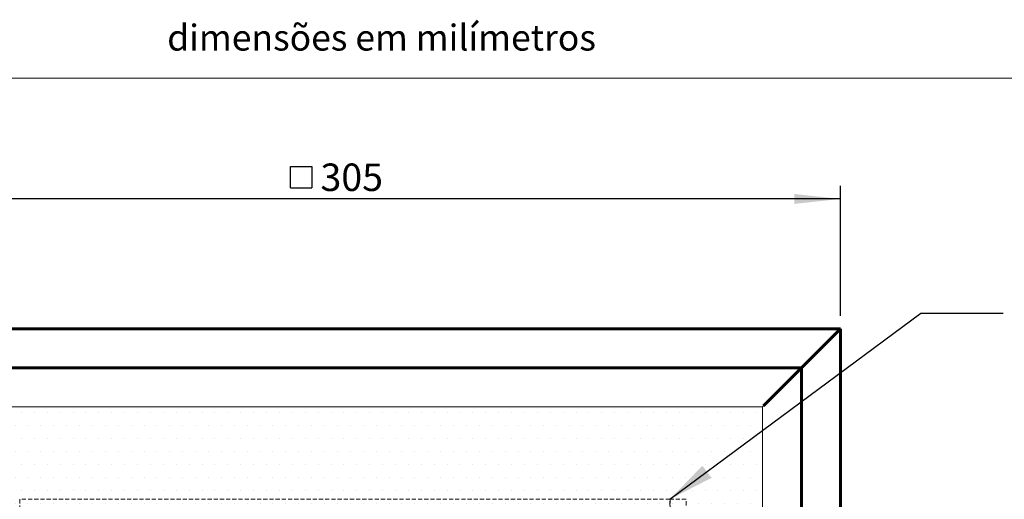
# Model space of a CAD drawing. Units: millimetres. Extents: x 0 to 201, y 0 to 278.
# Drawn here: x 58 to 134, y 97 to 133 of the extents above; entities that cross this region are included whole.
import ezdxf

# ---------------------------------------------------------------- set-up
doc = ezdxf.new("R2010")
doc.units = ezdxf.units.MM
doc.linetypes.add('SLD-Sólida', pattern=[0, 0])
doc.linetypes.add('SLD-Tracejada', pattern=[1.905, 1.27, -0.635])
for name, color, linetype in [('LINHA', 7, 'SLD-Sólida'), ('SLD-0', 179, 'SLD-Sólida'), ('TRAÇO', 7, 'SLD-Tracejada')]:
    doc.layers.add(name, color=color, linetype=linetype)
doc.styles.add('SLDTEXTSTYLE0', font='ARIAL.TTF', dxfattribs={"width": 0.948})
doc.styles.add('SLDTEXTSTYLE1', font='ARIAL.TTF')
doc.styles.get("Standard").update_dxf_attribs({"font": 'ARIAL.TTF'})
doc.dimstyles.new('SLDDIMSTYLE1', dxfattribs={"dimtxt": 0, "dimasz": 3.556, "dimexe": 0, "dimexo": 0.0625, "dimgap": 0, "dimtad": 0, "dimtih": 1, "dimtoh": 1, "dimdec": 0, "dimrnd": 1e-09, "dimzin": 0, "dimdsep": 46, "dimtxsty": 'Standard', "dimsah": 1, "dimcen": 0.09, "dimadec": 0, "dimazin": 0, "dimtfac": 3.556, "dimtdec": 0, "dimtofl": 0, "dimtmove": 0, "dimatfit": 3, "dimfxl": 1, "dimfrac": 2, "dimtolj": 1, "dimtzin": 0, "dimarcsym": 0})
doc.dimstyles.new('SLDDIMSTYLE2', dxfattribs={"dimtxt": 2.054655, "dimasz": 3.556, "dimexe": 0, "dimexo": 0.0625, "dimgap": 0.513664, "dimtad": 1, "dimdec": 0, "dimlfac": 4, "dimrnd": 1e-09, "dimzin": 12, "dimdsep": 46, "dimtxsty": 'SLDTEXTSTYLE0', "dimsah": 1, "dimcen": 0.09, "dimadec": 0, "dimazin": 3, "dimtfac": 1, "dimtdec": 0, "dimtofl": 0, "dimtmove": 0, "dimatfit": 3, "dimfxl": 1, "dimfrac": 2, "dimtolj": 1, "dimtzin": 12, "dimarcsym": 0})

# ---------------------------------------------------------------- blocks, each defined once
blk = doc.blocks.new('Bloco5')
at = {"layer": 'SLD-0', "color": 7, "linetype": 'SLD-Tracejada', "lineweight": 0}
for p, q in [((5, 200), (5, 0)), ((205, 200), (5, 200)), ((205, 0), (205, 200)), ((210, 200), (205.1, 200)), ((205.1, 200), (205.1, 0)), ((210, 0), (210, 200))]:
    blk.add_line(p, q, dxfattribs=at)
blk = doc.blocks.new('SW_SYMBOL_MOD_BOX')
at = {"layer": 'LINHA', "color": 0}
for p, q in [((200, 200), (200, 800)), ((200, 800), (800, 800)), ((800, 800), (800, 200)), ((200, 200), (800, 200))]:
    blk.add_line(p, q, dxfattribs=at)
blk = doc.blocks.new('_D_3')
at = {"layer": 'LINHA', "color": 7}
for p, q in [((45.29, 110.662), (45.29, 120.662)), ((121.54, 110.662), (121.54, 120.662)), ((121.54, 119.662), (45.29, 119.662))]:
    blk.add_line(p, q, dxfattribs=at)
for points in [[(45.29, 119.662), (48.846, 119.281), (48.846, 120.043)], [(121.54, 119.662), (117.984, 120.043), (117.984, 119.281)]]:
    blk.add_solid(points, dxfattribs=at)
at = {"layer": 'LINHA', "color": 7, "xscale": 0.002728526715850659, "yscale": 0.002728526715850659, "zscale": 0.002728526715850659, "rotation": 359.9999999999996}
blk.add_blockref('SW_SYMBOL_MOD_BOX', (78.702, 119.968), dxfattribs=at)
at = {"layer": 'LINHA', "color": 7, "insert": (81.542, 122.391, 8.786), "char_height": 2.1167, "attachment_point": 1, "style": 'SLDTEXTSTYLE0'}
blk.add_mtext('305', dxfattribs=at)

msp = doc.modelspace()

# ---------------------------------------------------------------- hatches: boundary and pattern name
at = {"layer": 'LINHA'}
h = msp.add_hatch(dxfattribs=at)
h.set_pattern_fill('DOTS', scale=0.625, style=0)
h.paths.add_polyline_path([(51.29, 39.412), (115.54, 39.412), (115.54, 103.662), (51.29, 103.662)], flags=0)

# ---------------------------------------------------------------- linework, layer by layer
at = {"color": 7, "linetype": 'SLD-Sólida', "lineweight": 15}
msp.add_line((146, 128.974), (10, 128.974), dxfattribs=at)
at = {"color": 7, "linetype": 'SLD-Sólida', "lineweight": 60}
for p, q in [((121.54, 109.662), (45.29, 109.662)), ((118.54, 106.662), (121.54, 109.662)), ((121.54, 33.412), (121.54, 109.662)), ((118.54, 106.662), (48.29, 106.662)), ((115.619, 103.742), (118.54, 106.662)), ((118.54, 36.412), (118.54, 106.662))]:
    msp.add_line(p, q, dxfattribs=at)
at = {"layer": 'LINHA', "color": 7, "lineweight": 15}
for p, q in [((115.54, 103.662), (118.54, 106.662)), ((115.54, 103.662), (51.29, 103.662)), ((115.54, 39.412), (115.54, 103.662))]:
    msp.add_line(p, q, dxfattribs=at)

# ---------------------------------------------------------------- block references
at = {"layer": 'TRAÇO', "xscale": 0.25, "yscale": 0.25, "zscale": 0.25}
msp.add_blockref('Bloco5', (57.165, 46.537), dxfattribs=at)

# ---------------------------------------------------------------- texts
at = {"color": 7, "linetype": 'Continuous', "lineweight": 0, "insert": (69.75, 133.086), "char_height": 2, "attachment_point": 1, "style": 'SLDTEXTSTYLE1'}
msp.add_mtext('dimensões em milímetros', dxfattribs=at)

# ---------------------------------------------------------------- dimensions: what is measured, and where the dimension line sits
at = {"layer": 'LINHA', "color": 7}
dim = msp.add_linear_dim(base=(45.29, 119.662), p1=(121.54, 109.662), p2=(45.29, 109.662), text='{\\fGDT;o}<>', dimstyle='SLDDIMSTYLE2', dxfattribs=at)
dim.commit()
dim.dimension.update_dxf_attribs({"geometry": '_D_3', "text_midpoint": (83.415, 119.662), "dimtype": 160})

# ---------------------------------------------------------------- leaders
msp.add_leader([(108.415, 96.537), (127.715, 110.87), (134.065, 110.87)], dimstyle='SLDDIMSTYLE1', dxfattribs=at)

doc.saveas('drawing.dxf')
